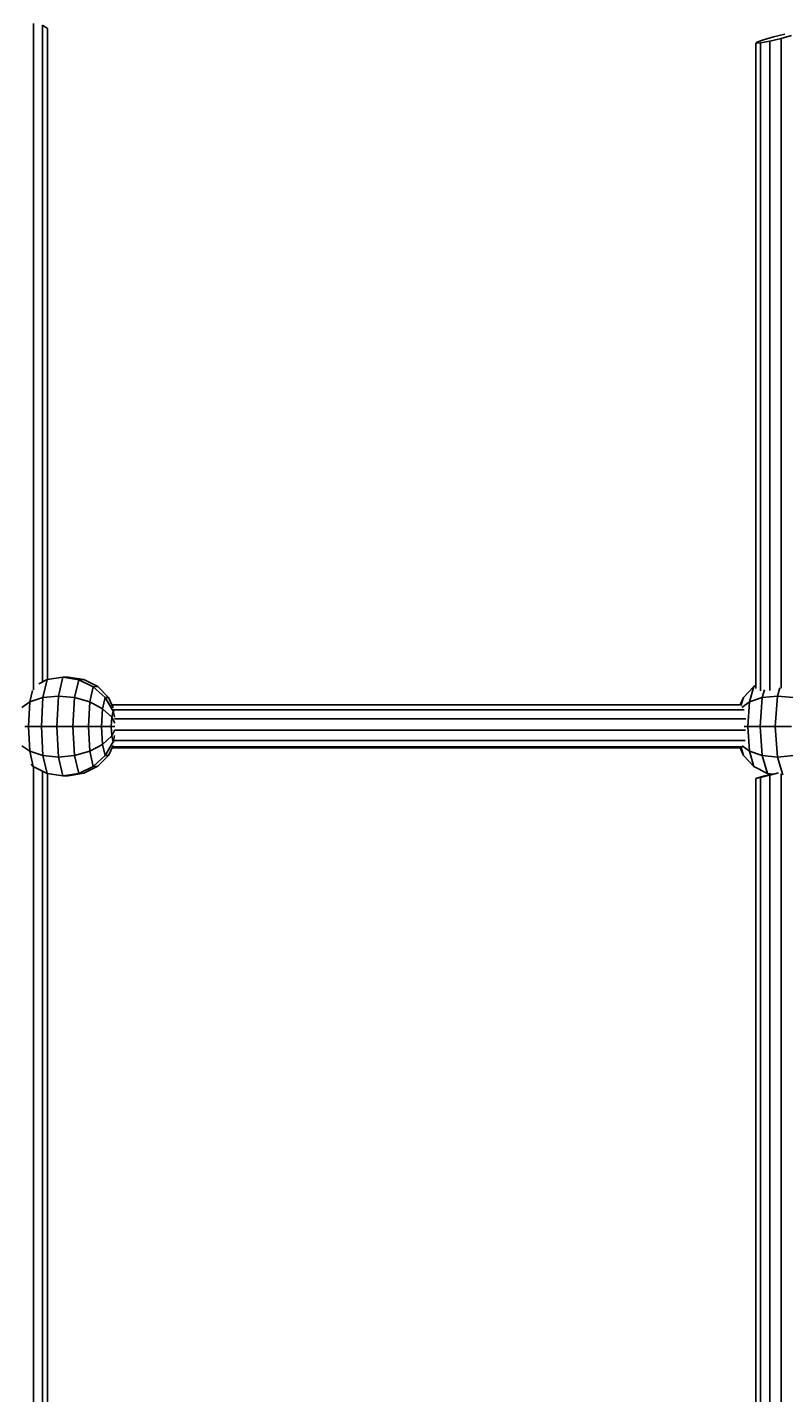
# Model space of a CAD drawing. Units: millimetres. Extents: x -7034 to 3382, y 3864 to 11768.
# Drawn here: x -3923 to -3646, y 8111 to 8612 of the extents above; entities that cross this region are included whole.
import ezdxf

# ---------------------------------------------------------------- set-up
doc = ezdxf.new("R2010")
doc.units = ezdxf.units.MM
doc.layers.add('BEMAßUNG', color=7, linetype='Continuous', lineweight=9)
doc.layers.add('HILFSBAUTEIL', color=7, linetype='Continuous')
doc.layers.add('STAB', color=7, linetype='Continuous')
doc.styles.add('ARIAL', font='arial.ttf')
doc.dimstyles.new('SH', dxfattribs={"dimtxt": 3, "dimasz": 0.18, "dimexe": 1, "dimexo": 2, "dimgap": 1, "dimtad": 1, "dimlfac": 0.001, "dimzin": 0, "dimtxsty": 'ARIAL', "dimtsz": 1, "dimcen": 0.09, "dimdle": 1, "dimadec": 0, "dimazin": 0, "dimtfac": 1, "dimtdec": 4, "dimtofl": 0, "dimtmove": 0, "dimatfit": 3, "dimfxl": 5, "dimfxlon": 1, "dimtolj": 1, "dimtzin": 0, "dimarcsym": 0})

# ---------------------------------------------------------------- blocks, each defined once
blk = doc.blocks.new('*D170')
at = {"layer": 'BEMAßUNG', "color": 0, "lineweight": -2}
for p, q in [((-6262.46, 11579.41), (-6362.46, 11479.41)), ((-6312.46, 11279.41), (-6312.46, 11579.41)), ((2501.55, 11479.41), (2601.55, 11579.41)), ((2551.55, 11279.41), (2551.55, 11579.41)), ((-6362.46, 11529.41), (2601.55, 11529.41))]:
    blk.add_line(p, q, dxfattribs=at)
at = {"layer": 'Defpoints', "color": 0}
for p in [(2551.55, 11529.41), (-6312.46, 9020.03), (2551.55, 7804.05)]:
    blk.add_point(p, dxfattribs=at)
at = {"layer": 'BEMAßUNG', "color": 0, "insert": (-1880.46, 11669.49), "char_height": 150, "attachment_point": 5, "style": 'ARIAL'}
blk.add_mtext('\\A1;8,86', dxfattribs=at)

msp = doc.modelspace()

# ---------------------------------------------------------------- linework, layer by layer
at = {"layer": 'HILFSBAUTEIL', "color": 30}
for p, q in [((-3921.237, 8369.181), (-3921.237, 8613.591)), ((-3917.847, 8612.863), (-3916.098, 8611.715)), ((-3917.847, 8372.046), (-3917.847, 8612.863)), ((-3916.098, 8372.9), (-3916.098, 8611.715)), ((-3653.277, 8607.604), (-3649.525, 8608.679)), ((-3649.525, 8608.679), (-3645.398, 8609.673)), ((-3646.752, 8608.055), (-3642.999, 8609.131)), ((-3656.018, 8369.589), (-3656.017, 8606.298)), ((-3656.017, 8606.298), (-3655.655, 8606.732)), ((-3656.017, 8606.298), (-3654.269, 8606.419)), ((-3655.655, 8606.732), (-3653.277, 8607.604)), ((-3654.27, 8368.749), (-3654.269, 8606.419)), ((-3654.269, 8606.419), (-3650.878, 8607.062)), ((-3650.879, 8368.93), (-3650.878, 8607.062)), ((-3650.878, 8607.062), (-3646.752, 8608.055)), ((-3646.753, 8369.802), (-3646.752, 8608.055)), ((-3892.416, 8363.596), (-3661.168, 8363.597)), ((-3891.815, 8361.848), (-3660.315, 8361.849)), ((-3891.512, 8358.458), (-3659.754, 8358.458)), ((-3891.423, 8354.332), (-3659.883, 8354.332)), ((-3892.415, 8347.838), (-3661.557, 8347.839)), ((-3892.243, 8348.201), (-3660.985, 8348.202)), ((-3891.609, 8350.578), (-3659.973, 8350.579)), ((-3921.237, 8094.688), (-3921.237, 8341.078)), ((-3917.846, 8097.227), (-3917.847, 8339.36)), ((-3916.098, 8097.757), (-3916.098, 8338.504)), ((-3654.269, 8337.041), (-3650.879, 8337.858)), ((-3653.277, 8337.439), (-3650.077, 8338.26)), ((-3650.879, 8337.858), (-3647.668, 8338.658)), ((-3650.879, 8093.605), (-3650.879, 8337.858)), ((-3646.753, 8094.372), (-3646.753, 8338.384)), ((-3656.017, 8336.653), (-3654.269, 8337.041)), ((-3656.017, 8336.653), (-3655.655, 8336.798)), ((-3656.017, 8094.558), (-3656.017, 8336.653)), ((-3655.655, 8336.798), (-3653.277, 8337.439)), ((-3654.269, 8093.583), (-3654.269, 8337.041))]:
    msp.add_line(p, q, dxfattribs=at)
at = {"layer": 'STAB', "color": 1}
for p, q in [((-3919.229, 8371.349), (-3916.174, 8372.889)), ((-3917.71, 8366.296), (-3916.174, 8372.889)), ((-3916.174, 8372.889), (-3910.446, 8373.767)), ((-3912.043, 8366.834), (-3910.446, 8373.767)), ((-3910.446, 8373.767), (-3908.468, 8373.804)), ((-3910.446, 8373.767), (-3904.601, 8372.877)), ((-3908.468, 8373.804), (-3902.706, 8372.913)), ((-3906.138, 8366.285), (-3904.601, 8372.877)), ((-3904.601, 8372.877), (-3902.706, 8372.913)), ((-3904.601, 8372.877), (-3899.241, 8370.309)), ((-3902.706, 8372.913), (-3897.628, 8370.34)), ((-3922.559, 8364.722), (-3921.579, 8368.932)), ((-3900.547, 8364.7), (-3899.241, 8370.309)), ((-3899.241, 8370.309), (-3897.628, 8370.34)), ((-3899.241, 8370.309), (-3894.88, 8366.311)), ((-3893.708, 8366.334), (-3897.628, 8370.34)), ((-3660.548, 8366.342), (-3656.725, 8370.331)), ((-3658.389, 8364.724), (-3656.725, 8370.331)), ((-3656.725, 8370.331), (-3656.017, 8370.694)), ((-3653.691, 8366.298), (-3652.837, 8369.173)), ((-3648.114, 8366.836), (-3647.23, 8369.839)), ((-3925.502, 8362.694), (-3922.559, 8364.722)), ((-3923.06, 8355.677), (-3922.559, 8364.722)), ((-3922.559, 8364.722), (-3917.71, 8366.296)), ((-3918.299, 8355.664), (-3917.71, 8366.296)), ((-3917.71, 8366.296), (-3912.043, 8366.834)), ((-3912.649, 8355.655), (-3912.043, 8366.834)), ((-3912.043, 8366.834), (-3906.138, 8366.285)), ((-3906.727, 8355.652), (-3906.138, 8366.285)), ((-3906.138, 8366.285), (-3900.547, 8364.7)), ((-3901.049, 8355.657), (-3900.547, 8364.7)), ((-3900.547, 8364.7), (-3895.829, 8362.237)), ((-3895.829, 8362.237), (-3894.88, 8366.311)), ((-3894.88, 8366.311), (-3893.708, 8366.334)), ((-3891.944, 8361.277), (-3894.88, 8366.311)), ((-3891.939, 8362.584), (-3893.708, 8366.334)), ((-3661.793, 8363.597), (-3660.548, 8366.342)), ((-3661.363, 8363.597), (-3660.548, 8366.342)), ((-3661.169, 8362.697), (-3658.389, 8364.724)), ((-3659.025, 8355.679), (-3658.389, 8364.724)), ((-3658.389, 8364.724), (-3653.691, 8366.298)), ((-3654.44, 8355.666), (-3653.691, 8366.298)), ((-3653.691, 8366.298), (-3648.114, 8366.836)), ((-3648.887, 8355.657), (-3648.114, 8366.836)), ((-3648.114, 8366.836), (-3642.227, 8366.287)), ((-3896.193, 8355.665), (-3895.829, 8362.237)), ((-3895.829, 8362.237), (-3892.444, 8359.134)), ((-3892.636, 8355.679), (-3892.444, 8359.134)), ((-3892.444, 8359.134), (-3891.944, 8361.277)), ((-3891.328, 8356.905), (-3892.444, 8359.134)), ((-3891.944, 8361.277), (-3891.572, 8361.284)), ((-3891.472, 8359.118), (-3891.944, 8361.277)), ((-3924.413, 8355.684), (-3923.06, 8355.677)), ((-3923.06, 8355.677), (-3918.299, 8355.664)), ((-3922.566, 8346.651), (-3923.06, 8355.677)), ((-3917.718, 8345.053), (-3918.299, 8355.664)), ((-3918.299, 8355.664), (-3912.649, 8355.655)), ((-3912.649, 8355.655), (-3906.727, 8355.652)), ((-3912.031, 8344.5), (-3912.649, 8355.655)), ((-3906.727, 8355.652), (-3901.049, 8355.657)), ((-3906.146, 8345.041), (-3906.727, 8355.652)), ((-3901.049, 8355.657), (-3896.193, 8355.665)), ((-3900.555, 8346.63), (-3901.049, 8355.657)), ((-3896.193, 8355.665), (-3892.636, 8355.679)), ((-3895.834, 8349.108), (-3896.193, 8355.665)), ((-3892.636, 8355.679), (-3891.3, 8355.692)), ((-3892.446, 8352.232), (-3892.636, 8355.679)), ((-3892.446, 8352.232), (-3891.419, 8354.297)), ((-3660.286, 8355.686), (-3659.025, 8355.679)), ((-3659.025, 8355.679), (-3654.44, 8355.666)), ((-3658.393, 8346.654), (-3659.025, 8355.679)), ((-3653.696, 8345.055), (-3654.44, 8355.666)), ((-3654.44, 8355.666), (-3648.887, 8355.657)), ((-3648.887, 8355.657), (-3642.975, 8355.655)), ((-3648.098, 8344.502), (-3648.887, 8355.657)), ((-3925.428, 8348.647), (-3922.566, 8346.651)), ((-3900.555, 8346.63), (-3895.834, 8349.108)), ((-3895.834, 8349.108), (-3892.446, 8352.232)), ((-3894.888, 8345.069), (-3895.834, 8349.108)), ((-3894.888, 8345.069), (-3891.948, 8350.109)), ((-3893.716, 8345.091), (-3892.007, 8348.699)), ((-3891.948, 8350.109), (-3892.446, 8352.232)), ((-3891.948, 8350.109), (-3891.44, 8352.429)), ((-3891.948, 8350.109), (-3891.572, 8350.116)), ((-3660.553, 8345.1), (-3661.79, 8347.838)), ((-3660.553, 8345.1), (-3661.435, 8348.053)), ((-3661.096, 8348.649), (-3658.393, 8346.654)), ((-3922.566, 8346.651), (-3917.718, 8345.053)), ((-3921.264, 8341.092), (-3922.566, 8346.651)), ((-3916.187, 8338.518), (-3917.718, 8345.053)), ((-3917.718, 8345.053), (-3912.031, 8344.5)), ((-3912.031, 8344.5), (-3906.146, 8345.041)), ((-3910.427, 8337.626), (-3912.031, 8344.5)), ((-3906.146, 8345.041), (-3900.555, 8346.63)), ((-3904.615, 8338.506), (-3906.146, 8345.041)), ((-3899.253, 8341.071), (-3900.555, 8346.63)), ((-3899.253, 8341.071), (-3894.888, 8345.069)), ((-3897.639, 8341.101), (-3893.716, 8345.091)), ((-3894.888, 8345.069), (-3893.716, 8345.091)), ((-3656.73, 8341.094), (-3660.553, 8345.1)), ((-3658.393, 8346.654), (-3653.696, 8345.055)), ((-3656.73, 8341.094), (-3658.393, 8346.654)), ((-3651.74, 8338.52), (-3653.696, 8345.055)), ((-3653.696, 8345.055), (-3648.098, 8344.502)), ((-3648.098, 8344.502), (-3642.231, 8345.044)), ((-3646.147, 8337.958), (-3648.098, 8344.502)), ((-3921.264, 8341.092), (-3922.044, 8341.889)), ((-3921.264, 8341.092), (-3916.187, 8338.518)), ((-3916.187, 8338.518), (-3910.427, 8337.626)), ((-3910.427, 8337.626), (-3904.615, 8338.506)), ((-3908.449, 8337.664), (-3902.719, 8338.542)), ((-3904.615, 8338.506), (-3899.253, 8341.071)), ((-3904.615, 8338.506), (-3902.719, 8338.542)), ((-3902.719, 8338.542), (-3897.639, 8341.101)), ((-3899.253, 8341.071), (-3897.639, 8341.101)), ((-3656.73, 8341.094), (-3651.74, 8338.52)), ((-3651.74, 8338.52), (-3649.628, 8338.189)), ((-3910.427, 8337.626), (-3908.449, 8337.664))]:
    msp.add_line(p, q, dxfattribs=at)

# ---------------------------------------------------------------- dimensions: what is measured, and where the dimension line sits
at = {"layer": 'BEMAßUNG'}
dim = msp.add_linear_dim(base=(2551.547, 11529.414), p1=(-6312.46, 9020.031), p2=(2551.547, 7804.046), dimstyle='SH', override={"dimscale": 0}, dxfattribs=at)
dim.commit()
dim.dimension.update_dxf_attribs({"geometry": '*D170', "text_midpoint": (-1880.456, 11669.489)})

doc.saveas('drawing.dxf')
